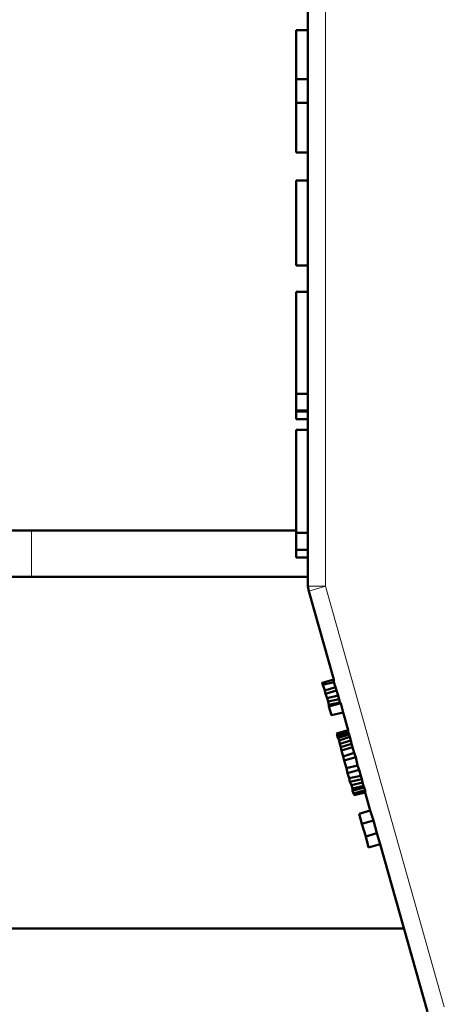
# Model space of a CAD drawing. Units: inches. Extents: x -1062214 to 888581, y -309105 to 479119.
# Drawn here: x 363321 to 363684, y -234167 to -233326 of the extents above; entities that cross this region are included whole.
import ezdxf

# ---------------------------------------------------------------- set-up
doc = ezdxf.new("R2010")
doc.units = ezdxf.units.IN
doc.header["$MEASUREMENT"] = 0
doc.layers.add('_U+30EC_U+30A4_U+30E4_U+30FC 1', color=7, linetype='Continuous')

msp = doc.modelspace()

# ---------------------------------------------------------------- linework, layer by layer
at = {"layer": '_U+30EC_U+30A4_U+30E4_U+30FC 1', "color": 7, "lineweight": 15}
for points in [[(363582.68408, -233265.25655), (363582.68408, -233809.533)], [(363331.42714, -233762.02557), (363331.42714, -233801.60646)], [(363567.56436, -233809.533), (363582.68408, -233809.533)], [(363568.2806, -233813.84583), (363582.68408, -233809.533)], [(363684.19258, -234168.77582), (363582.68408, -233809.533)]]:
    msp.add_lwpolyline(points, dxfattribs=at)
at = {"layer": '_U+30EC_U+30A4_U+30E4_U+30FC 1', "color": 7, "lineweight": 50}
for points in [[(363567.56436, -233312.78025), (363567.56436, -233335.09357)], [(363557.48997, -233335.09357), (363557.48997, -233376.8557)], [(363557.48997, -233335.09357), (363567.56436, -233335.09357)], [(363567.56436, -233335.09357), (363567.56436, -233376.8557)], [(363567.56436, -233397.00449), (363567.56436, -233376.8557), (363557.48997, -233376.8557)], [(363557.48997, -233397.00449), (363557.48997, -233376.8557)], [(363567.56436, -233439.48286), (363567.56436, -233397.00449), (363557.48997, -233397.00449)], [(363557.48997, -233439.48286), (363557.48997, -233397.00449)], [(363557.48997, -233439.48286), (363567.56436, -233439.48286), (363567.56436, -233463.24449)], [(363557.48997, -233463.24449), (363567.56436, -233463.24449)], [(363557.48997, -233463.24449), (363557.48997, -233535.9623)], [(363567.56436, -233463.24449), (363567.56436, -233535.9623)], [(363557.48997, -233535.9623), (363567.56436, -233535.9623)], [(363567.56436, -233558.27606), (363567.56436, -233535.9623)], [(363557.48997, -233558.27606), (363557.48997, -233645.38065)], [(363567.56436, -233558.27606), (363557.48997, -233558.27606)], [(363567.56436, -233613.70917), (363567.56436, -233558.27606)], [(363567.56436, -233620.18654), (363567.56436, -233613.70917)], [(363567.56436, -233641.06782), (363567.56436, -233620.18654)], [(363557.48997, -233645.38065), (363567.56436, -233645.38065)], [(363557.48997, -233659.78456), (363557.48997, -233645.38065)], [(363567.56436, -233641.06782), (363567.56436, -233659.78456)], [(363557.48997, -233660.50037), (363557.48997, -233659.78456)], [(363557.48997, -233659.78456), (363567.56436, -233659.78456)], [(363557.48997, -233666.97817), (363557.48997, -233660.50037), (363567.56436, -233660.50037)], [(363567.56436, -233660.50037), (363567.56436, -233659.78456)], [(363567.56436, -233660.50037), (363567.56436, -233666.97817)], [(363567.56436, -233676.35258), (363567.56436, -233666.97817), (363557.48997, -233666.97817)], [(363557.48997, -233764.17385), (363557.48997, -233676.35258)], [(363567.56436, -233676.35258), (363557.48997, -233676.35258)], [(363567.56436, -233731.78613), (363567.56436, -233676.35258)], [(363567.56436, -233731.78613), (363567.56436, -233738.2635)], [(363567.56436, -233759.12809), (363567.56436, -233738.2635)], [(363310.54629, -233762.02557), (363331.42714, -233762.02557)], [(363331.42714, -233762.02557), (363557.48997, -233762.02557)], [(363567.56436, -233764.17385), (363557.48997, -233764.17385)], [(363557.48997, -233778.57733), (363557.48997, -233764.17385)], [(363567.56436, -233759.12809), (363567.56436, -233778.57733)], [(363567.56436, -233778.57733), (363557.48997, -233778.57733)], [(363567.56436, -233778.57733), (363557.48997, -233778.57733)], [(363557.48997, -233778.57733), (363557.48997, -233785.05513)], [(363567.56436, -233778.57733), (363567.56436, -233785.05513)], [(363567.56436, -233778.57733), (363567.56436, -233778.57733)], [(363557.48997, -233785.05513), (363567.56436, -233785.05513)], [(363567.56436, -233785.05513), (363567.56436, -233801.60646)], [(363331.42714, -233801.60646), (363310.54629, -233801.60646)], [(363331.42714, -233801.60646), (363567.56436, -233801.60646)], [(363567.56436, -233801.60646), (363567.56436, -233809.533)], [(363567.56436, -233809.533), (363568.2806, -233813.84583)], [(363568.2806, -233813.84583), (363589.87769, -233889.44398)], [(363580.51954, -233893.75725), (363579.80374, -233892.32476), (363589.87769, -233889.44398)], [(363589.87769, -233889.44398), (363589.87769, -233891.60896), (363591.32643, -233895.92179), (363592.04223, -233898.80257), (363593.47471, -233903.11496), (363594.20721, -233905.99574)], [(363580.51954, -233893.75725), (363589.87769, -233891.60896)], [(363580.51954, -233893.75725), (363581.96828, -233898.80257)], [(363581.96828, -233898.80257), (363591.32643, -233895.92179)], [(363581.96828, -233898.80257), (363582.68408, -233901.68336)], [(363592.04223, -233898.80257), (363582.68408, -233901.68336)], [(363584.11612, -233905.27994), (363582.68408, -233901.68336)], [(363593.47471, -233903.11496), (363584.11612, -233905.27994)], [(363584.11612, -233905.27994), (363584.84906, -233908.16072)], [(363594.92345, -233908.87653), (363594.20721, -233905.99574), (363584.84906, -233908.16072)], [(363585.56486, -233911.04151), (363584.84906, -233908.16072)], [(363585.56486, -233911.04151), (363594.92345, -233908.87653)], [(363595.63925, -233909.59277), (363585.56486, -233912.47355)], [(363585.56486, -233911.04151), (363585.56486, -233912.47355)], [(363585.56486, -233912.47355), (363587.71315, -233919.68342), (363597.80424, -233917.51887)], [(363595.63925, -233909.59277), (363594.92345, -233908.87653)], [(363602.11662, -233932.63859), (363597.80424, -233917.51887), (363595.63925, -233909.59277)], [(363602.11662, -233932.63859), (363592.04223, -233935.51938)], [(363603.54867, -233938.40016), (363602.84912, -233936.23562), (363602.11662, -233934.80314), (363602.11662, -233932.63859)], [(363592.04223, -233935.51938), (363592.75847, -233936.23562), (363592.75847, -233937.68392), (363593.47471, -233939.1164)], [(363592.75847, -233936.23562), (363602.11662, -233933.35483)], [(363602.11662, -233934.80314), (363592.75847, -233937.68392)], [(363593.47471, -233939.1164), (363602.84912, -233936.23562)], [(363594.20721, -233941.28094), (363593.47471, -233939.1164)], [(363603.54867, -233938.40016), (363594.20721, -233941.28094)], [(363594.20721, -233941.28094), (363594.92345, -233944.16173)], [(363594.92345, -233944.16173), (363604.2816, -233941.28094)], [(363604.99741, -233944.16173), (363604.2816, -233941.28094), (363603.54867, -233938.40016)], [(363595.63925, -233947.04251), (363594.92345, -233944.16173)], [(363595.63925, -233947.04251), (363604.99741, -233944.16173)], [(363595.63925, -233947.04251), (363596.35506, -233949.92329)], [(363607.16195, -233952.07114), (363605.73035, -233947.04251), (363596.35506, -233949.92329)], [(363605.73035, -233947.04251), (363604.99741, -233944.16173)], [(363596.35506, -233949.92329), (363597.80424, -233954.95192)], [(363607.16195, -233952.07114), (363597.80424, -233954.95192)], [(363597.80424, -233954.95192), (363598.52004, -233958.54851)], [(363598.52004, -233958.54851), (363608.59443, -233955.68442), (363610.04273, -233962.87803)], [(363607.16195, -233952.07114), (363608.59443, -233955.68442)], [(363598.52004, -233958.54851), (363600.68502, -233965.04301)], [(363611.47521, -233966.47461), (363610.04273, -233962.87803), (363600.68502, -233965.04301)], [(363600.68502, -233965.04301), (363601.40082, -233969.3554)], [(363612.92351, -233971.52038), (363611.47521, -233966.47461), (363601.40082, -233969.3554), (363602.84912, -233973.66822), (363603.54867, -233976.5657)], [(363612.92351, -233971.52038), (363602.84912, -233973.66822)], [(363613.63976, -233974.38446), (363603.54867, -233976.5657)], [(363612.92351, -233971.52038), (363613.63976, -233974.38446)], [(363613.63976, -233974.38446), (363614.35556, -233977.26525)], [(363604.99741, -233979.42979), (363603.54867, -233976.5657)], [(363614.35556, -233977.26525), (363604.99741, -233979.42979)], [(363605.73035, -233982.31057), (363604.99741, -233979.42979)], [(363605.73035, -233982.31057), (363615.0718, -233980.16229)], [(363605.73035, -233984.47555), (363615.8043, -233981.59477)], [(363605.73035, -233982.31057), (363605.73035, -233984.47555)], [(363615.0718, -233980.16229), (363614.35556, -233977.26525)], [(363615.8043, -233981.59477), (363615.0718, -233980.16229)], [(363615.8043, -233981.59477), (363616.52054, -233983.75931), (363616.52054, -233984.47555)], [(363616.52054, -233983.75931), (363606.44615, -233986.6401), (363605.73035, -233984.47555)], [(363607.16195, -233987.3559), (363606.44615, -233986.6401)], [(363616.52054, -233984.47555), (363607.16195, -233987.3559)], [(363607.16195, -233987.3559), (363607.16195, -233988.07214), (363616.52054, -233985.90716)], [(363616.52054, -233984.47555), (363616.52054, -233985.90716)], [(363623.71371, -234009.66923), (363620.83293, -234001.02688), (363616.52054, -233985.90716)], [(363611.47521, -234003.90766), (363620.83293, -234001.02688)], [(363613.63976, -234012.55001), (363611.47521, -234003.90766)], [(363617.23634, -234023.3569), (363613.63976, -234012.55001), (363623.71371, -234009.66923)], [(363626.59449, -234020.47612), (363623.71371, -234009.66923)], [(363617.23634, -234023.3569), (363626.59449, -234020.47612)], [(363617.23634, -234023.3569), (363619.40132, -234032.71505)], [(363629.47572, -234029.83471), (363626.59449, -234020.47612)], [(363619.40132, -234032.71505), (363629.47572, -234029.83471)], [(363669.7891, -234173.10534), (363629.47572, -234029.83471)], [(362327.84767, -234101.81958), (363649.64076, -234101.81958)]]:
    msp.add_lwpolyline(points, dxfattribs=at)

doc.saveas('drawing.dxf')
